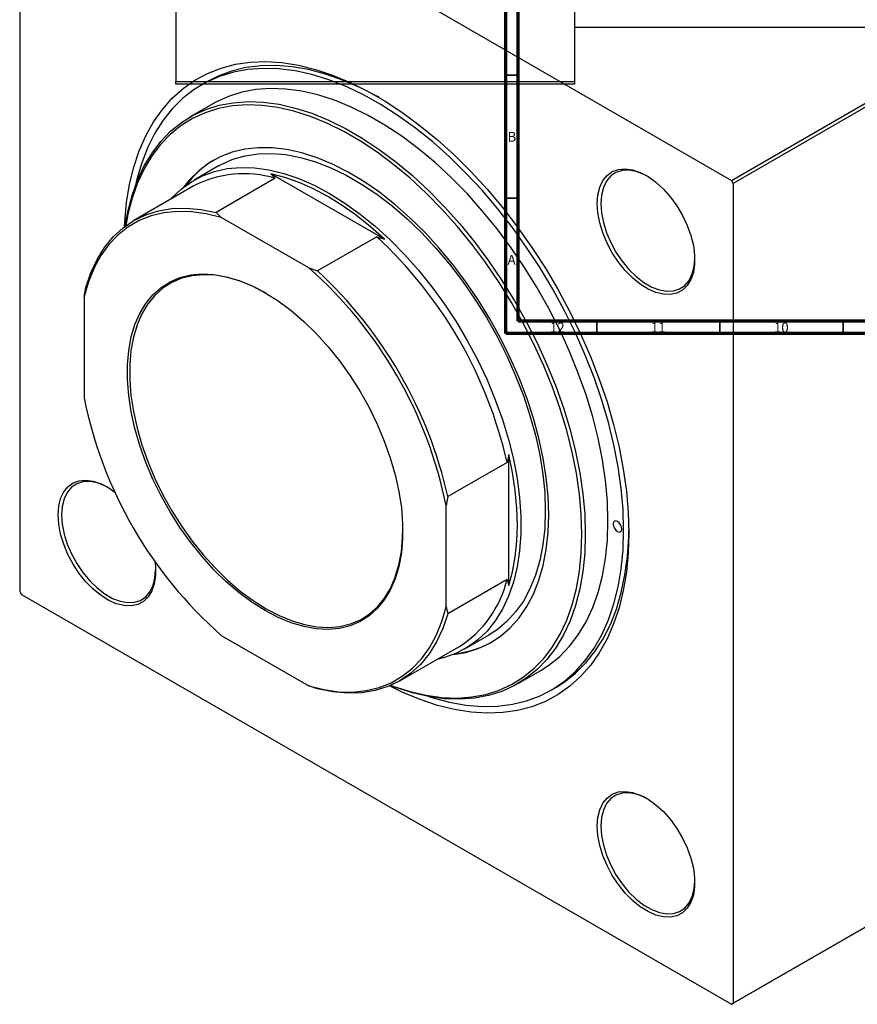
# Model space of a CAD drawing. Units: millimetres. Extents: x -183 to 690, y -268 to 537.
# Drawn here: x -183 to 158, y -268 to 133 of the extents above; entities that cross this region are included whole.
import ezdxf

# ---------------------------------------------------------------- set-up
doc = ezdxf.new("R2010")
doc.units = ezdxf.units.MM
doc.styles.add('SLDTEXTSTYLE0', font='TXT', dxfattribs={"width": 0.75})

msp = doc.modelspace()

# ---------------------------------------------------------------- linework, layer by layer
at = {"color": 7, "linetype": 'Continuous', "lineweight": 25}
for p, q in [((-119.06, 515.38), (-119.06, 107.38)), ((42.94, 515.38), (42.94, 107.38)), ((-182.5, 233.42), (-182.5, -99.73)), ((-181.8, 233.83), (106.7, 67.28)), ((106.7, 67.28), (221.25, 133.41)), ((221.96, 132.18), (107.41, 66.05)), ((42.94, 129.48), (226.94, 129.48)), ((-119.06, 107.38), (42.94, 107.38)), ((-119.06, 106.38), (-119.06, 107.38)), ((42.94, 106.38), (-119.06, 106.38)), ((-106.42, 107.36), (-108.54, 106.14)), ((42.94, 107.38), (42.94, 106.38)), ((-104.04, 98.35), (-113.24, 93.04)), ((-101.74, 73.12), (-111.64, 67.41)), ((-78.65, 68.13), (-102.69, 54.25)), ((-80.42, 69.97), (-78.65, 68.13)), ((-34.27, 43.33), (-80.42, 69.97)), ((-112.05, 64.86), (-136.09, 50.98)), ((107.41, 66.05), (106.7, 67.28)), ((107.41, 66.05), (107.41, -267.09)), ((-102.69, 54.25), (-100.59, 52.23)), ((-65.01, 31.69), (-100.59, 52.23)), ((-37.46, 44.36), (-61.5, 30.48)), ((-37.46, 44.36), (-34.27, 43.33)), ((-65.01, 31.69), (-61.5, 30.48)), ((-156.34, 20.03), (-155.63, 23.68)), ((-156.34, 20.03), (-156.34, -21.05)), ((15.48, -47.35), (-8.56, -61.23)), ((16.19, -44.07), (15.48, -47.35)), ((16.19, -97.37), (16.19, -44.07)), ((-8.56, -61.23), (-9.26, -64.87)), ((-9.26, -105.96), (-9.26, -64.87)), ((15.48, -94.91), (-8.56, -108.79)), ((15.48, -94.91), (16.19, -97.37)), ((-182.5, -99.73), (-181.8, -100.96)), ((-181.8, -100.96), (106.7, -267.5)), ((-9.26, -105.96), (-8.56, -108.79)), ((-100.59, -117.61), (-65.01, -138.15)), ((-1.64, -123.13), (8.26, -117.41)), ((-28.1, -136.09), (-4.06, -122.21)), ((19.75, -137.33), (28.95, -132.02)), ((-61.5, -139.36), (-65.01, -138.15)), ((33.45, -139.82), (35.57, -138.59)), ((221.25, -201.37), (106.7, -267.5)), ((107.41, -267.09), (221.96, -200.97)), ((106.7, -267.5), (107.41, -267.09))]:
    msp.add_line(p, q, dxfattribs=at)
at = {"color": 7, "linetype": 'Continuous', "lineweight": 70}
for p, q in [((15, 5), (15, 415)), ((20, 10), (20, 410)), ((584, 10), (20, 10)), ((589, 5), (15, 5))]:
    msp.add_line(p, q, dxfattribs=at)
at = {"color": 7, "linetype": 'Continuous', "lineweight": 35}
for p, q in [((20, 110), (15, 110)), ((20, 60), (15, 60)), ((52, 10), (52, 5)), ((102, 10), (102, 5)), ((152, 10), (152, 5))]:
    msp.add_line(p, q, dxfattribs=at)
at = {"color": 7, "linetype": 'Continuous', "lineweight": 25, "flags": 128}
for points in [[(-139.94, 48.41), (-139.83, 50.47), (-139.08, 58.25), (-137.84, 65.67), (-136.11, 72.69), (-133.9, 79.28), (-131.21, 85.39), (-128.08, 91.01), (-124.5, 96.1), (-120.5, 100.64), (-116.09, 104.61), (-111.3, 107.99), (-106.15, 110.75), (-100.67, 112.9), (-94.88, 114.42), (-88.81, 115.29), (-82.49, 115.52), (-75.96, 115.11), (-69.23, 114.06), (-62.35, 112.36), (-55.35, 110.04), (-48.27, 107.1), (-41.13, 103.55), (-33.97, 99.42), (-26.83, 94.72), (-19.74, 89.48), (-12.74, 83.72), (-5.86, 77.47), (0.86, 70.77), (7.4, 63.63), (13.72, 56.1), (19.79, 48.22), (25.58, 40.02), (31.06, 31.54), (36.21, 22.83), (40.99, 13.92), (45.4, 4.87), (49.4, -4.29), (52.98, -13.52), (56.12, -22.75), (58.8, -31.96), (61.01, -41.1), (62.74, -50.12), (63.98, -58.97), (64.73, -67.63), (64.98, -76.03), (64.73, -84.14), (63.98, -91.93), (62.74, -99.35), (61.01, -106.37), (58.8, -112.95), (56.12, -119.07), (52.98, -124.68), (49.4, -129.78), (45.4, -134.32), (40.99, -138.29), (36.21, -141.66), (31.06, -144.43), (25.58, -146.58), (19.79, -148.09), (13.72, -148.97), (7.4, -149.2), (0.86, -148.79), (-5.86, -147.73), (-12.74, -146.04), (-19.74, -143.72), (-26.83, -140.78), (-32.25, -138.14)], [(62.86, -74.8), (62.61, -66.48), (61.86, -57.91), (60.62, -49.13), (58.88, -40.2), (56.67, -31.15), (53.99, -22.02), (50.85, -12.87), (47.27, -3.74), (43.27, 5.32), (38.86, 14.28), (34.08, 23.08), (28.93, 31.68), (23.46, 40.03), (17.68, 48.11), (11.63, 55.86), (5.33, 63.25), (-1.18, 70.24), (-7.87, 76.8), (-14.71, 82.89), (-21.67, 88.48), (-28.7, 93.55), (-35.78, 98.07), (-42.86, 102.02), (-49.92, 105.37), (-56.92, 108.11), (-63.82, 110.24), (-70.59, 111.73), (-77.2, 112.58), (-83.61, 112.78), (-89.78, 112.34), (-95.7, 111.25), (-101.33, 109.53), (-106.64, 107.18), (-111.61, 104.21), (-116.21, 100.64), (-120.41, 96.48), (-124.21, 91.75), (-127.57, 86.49), (-130.48, 80.71), (-132.93, 74.44), (-134.91, 67.72), (-135.61, 64.68)], [(-36.47, 100.93), (-37.2, 101.34), (-44.28, 104.99), (-51.31, 108.04), (-58.26, 110.48), (-65.1, 112.29), (-71.8, 113.46), (-78.31, 113.98), (-84.6, 113.87), (-90.66, 113.1), (-96.43, 111.7), (-101.91, 109.66), (-106.42, 107.36)], [(56.5, -71.13), (56.25, -63.06), (55.49, -54.74), (54.25, -46.22), (52.51, -37.54), (50.29, -28.75), (47.6, -19.9), (44.46, -11.03), (40.89, -2.2), (36.89, 6.56), (32.49, 15.2), (27.73, 23.66), (22.61, 31.91), (17.17, 39.89), (11.44, 47.58), (5.45, 54.92), (-0.77, 61.88), (-7.18, 68.41), (-13.76, 74.5), (-20.47, 80.09), (-27.26, 85.17), (-34.11, 89.71), (-40.98, 93.67), (-47.83, 97.05), (-54.63, 99.82), (-61.34, 101.96), (-67.91, 103.47), (-74.33, 104.34), (-80.55, 104.57), (-86.54, 104.14), (-92.27, 103.07), (-97.71, 101.36), (-102.82, 99.02), (-104.04, 98.35)], [(-139.6, 48.67), (-138.54, 54.46), (-136.8, 61.13), (-134.58, 67.36), (-131.89, 73.11), (-128.75, 78.35), (-125.17, 83.06), (-121.18, 87.2), (-116.78, 90.76), (-112.01, 93.72), (-106.9, 96.06), (-101.46, 97.77), (-95.73, 98.84), (-89.74, 99.26), (-83.52, 99.04), (-77.11, 98.17), (-70.53, 96.66), (-63.82, 94.51), (-57.03, 91.74), (-50.18, 88.36), (-43.31, 84.4), (-36.45, 79.87), (-29.66, 74.79), (-22.95, 69.19), (-16.38, 63.11), (-9.96, 56.57), (-3.74, 49.61), (2.25, 42.27), (7.98, 34.59), (13.42, 26.6), (18.53, 18.35), (23.3, 9.89), (27.7, 1.26), (31.69, -7.5), (35.27, -16.34), (38.41, -25.21), (41.1, -34.06), (43.32, -42.85), (45.05, -51.52), (46.3, -60.05), (47.05, -68.36), (47.3, -76.44)], [(45.89, -76.44), (45.64, -68.43), (44.9, -60.17), (43.66, -51.71), (41.93, -43.1), (39.73, -34.38), (37.07, -25.59), (33.95, -16.79), (30.4, -8.02), (26.43, 0.67), (22.07, 9.24), (17.34, 17.64), (12.26, 25.83), (6.86, 33.75), (1.18, 41.38), (-4.77, 48.67), (-10.94, 55.57), (-17.31, 62.06), (-23.84, 68.1), (-30.49, 73.65), (-37.24, 78.69), (-44.04, 83.19), (-50.86, 87.13), (-57.66, 90.48), (-64.4, 93.22), (-71.06, 95.35), (-77.58, 96.85), (-83.95, 97.72), (-90.13, 97.94), (-96.07, 97.52), (-101.76, 96.46), (-107.15, 94.76), (-112.23, 92.44), (-116.96, 89.5), (-121.32, 85.97), (-125.29, 81.86), (-128.84, 77.19), (-131.96, 71.98), (-134.63, 66.28), (-136.83, 60.1), (-138.55, 53.48), (-139.44, 48.79)], [(32.46, -68.68), (32.2, -61.2), (31.45, -53.48), (30.19, -45.57), (28.45, -37.5), (26.22, -29.35), (23.53, -21.15), (20.39, -12.96), (16.82, -4.83), (12.84, 3.19), (8.49, 11.04), (3.78, 18.69), (-1.26, 26.07), (-6.58, 33.14), (-12.17, 39.87), (-17.97, 46.19), (-23.97, 52.09), (-30.11, 57.51), (-36.36, 62.42), (-42.68, 66.8), (-49.04, 70.61), (-55.38, 73.84), (-61.67, 76.45), (-67.87, 78.44), (-73.94, 79.79), (-79.85, 80.49), (-85.55, 80.55), (-91.01, 79.94), (-96.19, 78.7), (-101.07, 76.81), (-105.61, 74.29), (-109.78, 71.16), (-113.55, 67.44), (-115.95, 64.49)], [(-101.74, 73.12), (-100.62, 73.74), (-95.93, 75.83), (-90.93, 77.28), (-85.63, 78.09), (-80.08, 78.25), (-74.32, 77.76), (-68.38, 76.62), (-62.3, 74.84), (-56.12, 72.43), (-49.87, 69.41), (-43.61, 65.79), (-37.36, 61.61), (-31.18, 56.88), (-25.1, 51.64), (-19.16, 45.91), (-13.4, 39.75), (-7.85, 33.19), (-2.56, 26.27), (2.45, 19.03), (7.14, 11.53), (11.48, 3.81), (15.44, -4.08), (19, -12.09), (22.13, -20.16), (24.82, -28.25), (27.04, -36.29), (28.78, -44.25), (30.03, -52.06), (30.79, -59.67), (31.04, -67.05)], [(-121.08, 59.65), (-120.65, 60.12), (-116.89, 63.73), (-112.74, 66.74), (-108.22, 69.15), (-103.37, 70.92), (-98.21, 72.05), (-92.79, 72.54), (-87.13, 72.37), (-81.27, 71.56), (-75.25, 70.1), (-69.12, 68), (-62.9, 65.28), (-56.64, 61.96), (-50.38, 58.05), (-44.16, 53.59), (-38.03, 48.6), (-32.01, 43.12), (-26.15, 37.17), (-20.49, 30.8), (-15.07, 24.06), (-9.91, 16.97), (-5.06, 9.59), (-0.54, 1.98), (3.61, -5.84), (7.37, -13.79), (10.72, -21.84), (13.63, -29.92), (16.09, -37.99), (18.07, -46), (19.57, -53.89), (20.57, -61.61), (21.08, -69.11), (21.08, -76.34), (20.57, -83.26), (19.57, -89.82), (18.07, -95.98), (16.09, -101.7), (13.63, -106.93), (10.72, -111.66), (7.37, -115.84), (3.61, -119.45), (-0.54, -122.46), (-5.06, -124.87), (-9.91, -126.64), (-13.09, -127.42)], [(-34.27, 43.33), (-39.92, 48.37), (-45.67, 52.97), (-51.49, 57.1), (-57.35, 60.73), (-63.2, 63.86), (-69.02, 66.45), (-74.77, 68.49), (-80.42, 69.97)], [(52.18, 57.84), (52.44, 61.36), (53.2, 64.49), (54.45, 67.16), (56.15, 69.28), (58.27, 70.82), (60.74, 71.72), (63.5, 71.97), (66.47, 71.55), (69.6, 70.49), (72.78, 68.8), (75.94, 66.53), (79, 63.74), (81.88, 60.5), (84.5, 56.89), (86.8, 53.02), (88.72, 48.97), (90.2, 44.86), (91.21, 40.79), (91.72, 36.86), (91.72, 33.18), (91.21, 29.84), (90.2, 26.94), (88.72, 24.53), (86.8, 22.7), (84.5, 21.47), (81.88, 20.9), (79, 20.98), (75.94, 21.73), (72.78, 23.11), (69.6, 25.09), (66.47, 27.63), (63.5, 30.66), (60.74, 34.09), (58.27, 37.84), (56.15, 41.82), (54.45, 45.91), (53.2, 50.01), (52.44, 54.03), (52.18, 57.84)], [(72.34, 69.06), (71.11, 69.7), (68, 70.9), (65.02, 71.44), (62.25, 71.31), (59.76, 70.51), (57.62, 69.06), (55.9, 67.01), (54.63, 64.4), (53.86, 61.32), (53.6, 57.84)], [(-155.63, 23.68), (-153.61, 29.66), (-151.07, 35.13), (-148.02, 40.02), (-144.49, 44.31), (-140.5, 47.97), (-136.1, 50.98), (-131.29, 53.29), (-126.13, 54.91), (-120.65, 55.82), (-114.89, 56.02), (-108.88, 55.49), (-102.69, 54.25)], [(53.6, 57.84), (53.86, 54.06), (54.63, 50.09), (55.9, 46.02), (57.62, 41.98), (59.76, 38.07), (62.25, 34.39), (65.02, 31.06), (68, 28.15), (71.11, 25.76), (74.27, 23.94), (77.38, 22.74), (80.36, 22.2), (83.13, 22.34), (85.62, 23.14), (87.76, 24.58), (89.48, 26.63), (90.75, 29.24), (91.52, 32.32), (91.78, 35.4)], [(-100.59, 52.23), (-106.72, 53.73), (-112.68, 54.55), (-118.43, 54.68), (-123.93, 54.11), (-129.13, 52.86), (-134, 50.92), (-138.51, 48.32), (-142.62, 45.06), (-146.31, 41.19), (-149.55, 36.71), (-152.31, 31.67), (-154.58, 26.1), (-156.34, 20.03)], [(-82.8, -107.55), (-88.12, -104.19), (-93.39, -100.27), (-98.56, -95.84), (-103.59, -90.93), (-108.43, -85.58), (-113.04, -79.84), (-117.38, -73.77), (-121.4, -67.43), (-125.07, -60.86), (-128.36, -54.13), (-131.24, -47.3), (-133.68, -40.42), (-135.66, -33.58), (-137.16, -26.81), (-138.17, -20.2), (-138.67, -13.78), (-138.67, -7.64), (-138.17, -1.81), (-137.16, 3.64), (-135.66, 8.67), (-133.68, 13.24), (-131.24, 17.29), (-128.36, 20.8), (-125.07, 23.73), (-121.4, 26.06), (-117.38, 27.77), (-113.04, 28.83), (-108.43, 29.24), (-103.59, 29), (-98.56, 28.11), (-93.39, 26.57), (-88.12, 24.4), (-82.8, 21.62), (-77.49, 18.26), (-72.22, 14.35), (-67.05, 9.91), (-62.02, 5), (-57.17, -0.35), (-52.56, -6.09), (-48.23, -12.15), (-44.21, -18.5), (-40.53, -25.07), (-37.24, -31.8), (-34.36, -38.63), (-31.93, -45.5), (-29.95, -52.35), (-28.45, -59.12), (-27.44, -65.73), (-26.93, -72.14), (-26.93, -78.29), (-27.44, -84.12), (-28.45, -89.57), (-29.95, -94.6), (-31.93, -99.17), (-34.36, -103.22), (-37.24, -106.73), (-40.53, -109.66), (-44.21, -111.99), (-48.23, -113.69), (-52.56, -114.76), (-57.17, -115.17), (-62.02, -114.93), (-67.05, -114.03), (-72.22, -112.5), (-77.49, -110.33), (-82.8, -107.55)], [(-82.37, 21.37), (-82.38, 21.38), (-87.66, 24.14), (-92.88, 26.29), (-98.02, 27.81), (-103.01, 28.7), (-107.81, 28.94), (-112.39, 28.53), (-116.69, 27.47), (-120.68, 25.78), (-124.33, 23.47), (-127.59, 20.56), (-130.45, 17.08), (-132.87, 13.06), (-134.83, 8.53), (-136.32, 3.53), (-137.32, -1.88), (-137.82, -7.66), (-137.82, -13.76), (-137.32, -20.12), (-136.32, -26.69), (-134.83, -33.4), (-132.87, -40.2), (-130.45, -47.02), (-127.59, -53.8), (-124.33, -60.48), (-120.68, -67), (-116.69, -73.3), (-112.39, -79.32), (-107.81, -85.01), (-103.01, -90.32), (-98.02, -95.19), (-92.88, -99.59), (-87.66, -103.48), (-82.38, -106.82)], [(16.19, -97.37), (17.73, -91.73), (18.84, -85.73), (19.5, -79.39), (19.73, -72.76), (19.5, -65.88), (18.84, -58.77), (17.73, -51.49), (16.19, -44.07)], [(-166.88, -68.66), (-166.62, -65.14), (-165.86, -62.01), (-164.61, -59.34), (-162.91, -57.22), (-160.79, -55.68), (-158.33, -54.78), (-155.57, -54.53), (-152.59, -54.95), (-149.47, -56.02), (-146.28, -57.71), (-143.81, -59.43)], [(-146.72, -57.44), (-147.95, -56.8), (-151.06, -55.6), (-154.04, -55.07), (-156.81, -55.2), (-159.3, -56), (-161.44, -57.44), (-163.16, -59.5), (-164.43, -62.1), (-165.2, -65.18), (-165.46, -68.66)], [(31.04, -67.05), (30.79, -74.13), (30.03, -80.87), (28.78, -87.24), (27.04, -93.18), (24.82, -98.66), (22.13, -103.65), (19, -108.1), (15.44, -112), (11.48, -115.32), (8.26, -117.41)], [(-127.55, -87.58), (-127.34, -89.64), (-127.34, -93.32), (-127.86, -96.66), (-128.86, -99.57), (-130.35, -101.97), (-132.26, -103.81), (-134.56, -105.03), (-137.18, -105.61), (-140.06, -105.52), (-143.12, -104.78), (-146.28, -103.4), (-149.47, -101.41), (-152.59, -98.87), (-155.57, -95.85), (-158.33, -92.41), (-160.79, -88.66), (-162.91, -84.69), (-164.61, -80.59), (-165.86, -76.49), (-166.62, -72.48), (-166.88, -68.66), (-166.88, -68.66)], [(-165.46, -68.66), (-165.2, -72.44), (-164.43, -76.42), (-163.16, -80.48), (-161.44, -84.53), (-159.3, -88.44), (-156.81, -92.11), (-154.04, -95.44), (-151.06, -98.35), (-147.95, -100.74), (-144.8, -102.56), (-141.69, -103.76), (-138.7, -104.3), (-135.93, -104.17), (-133.44, -103.37), (-131.31, -101.92), (-129.58, -99.87), (-128.31, -97.26), (-127.54, -94.18), (-127.28, -91.11)], [(-6.33, -125.41), (-1.26, -124.51), (3.78, -122.94), (8.49, -120.73), (12.84, -117.91), (16.82, -114.48), (20.39, -110.47), (23.53, -105.91), (26.22, -100.81), (28.45, -95.23), (30.19, -89.18), (31.45, -82.71), (32.2, -75.87), (32.46, -68.68)], [(28.95, -132.02), (32.49, -129.74), (36.89, -126.18), (40.89, -122.04), (44.46, -117.33), (47.6, -112.09), (50.29, -106.34), (52.51, -100.12), (54.25, -93.44), (55.49, -86.36), (56.25, -78.91), (56.5, -71.13)], [(62.15, -74.4), (62.02, -73.54), (61.64, -72.65), (61.06, -71.88), (60.39, -71.33), (59.71, -71.1), (59.14, -71.21), (58.75, -71.65), (58.62, -72.35), (58.75, -73.21), (59.14, -74.1), (59.71, -74.87), (60.39, -75.42), (61.06, -75.65), (61.64, -75.54), (62.02, -75.1), (62.15, -74.4)], [(-82.38, -106.82), (-77.1, -109.57), (-71.87, -111.72), (-66.74, -113.25), (-61.75, -114.14), (-56.94, -114.38), (-52.37, -113.97), (-48.07, -112.91), (-44.07, -111.22), (-40.43, -108.91), (-37.16, -106), (-34.31, -102.52), (-31.89, -98.49), (-29.92, -93.97), (-28.44, -88.97), (-27.44, -83.56), (-26.93, -77.78), (-26.87, -74.76)], [(-16, -142.53), (-14.71, -142.93), (-7.87, -144.74), (-1.18, -145.91), (5.33, -146.44), (11.63, -146.32), (17.68, -145.55), (23.46, -144.15), (28.93, -142.11), (34.08, -139.45), (38.86, -136.17), (43.27, -132.31), (47.27, -127.86), (50.85, -122.86), (53.99, -117.34), (56.67, -111.31), (58.88, -104.82), (60.62, -97.88), (61.86, -90.54), (62.61, -82.84), (62.86, -74.8)], [(35.57, -138.59), (38.64, -136.66), (43.23, -133.09), (47.44, -128.93), (51.23, -124.21), (54.59, -118.94), (57.51, -113.16), (59.96, -106.9), (61.93, -100.18), (63.42, -93.04), (64.42, -85.51), (64.92, -77.64), (64.98, -74.79)], [(47.3, -76.44), (47.05, -84.22), (46.3, -91.67), (45.05, -98.75), (43.32, -105.42), (41.1, -111.65), (38.41, -117.4), (35.27, -122.64), (31.69, -127.35), (27.7, -131.49), (23.3, -135.05), (18.53, -138.01), (13.42, -140.35), (7.98, -142.06), (2.25, -143.13), (-3.74, -143.55), (-9.96, -143.33), (-16.38, -142.46), (-22.95, -140.95), (-29.66, -138.8), (-31.85, -137.97)], [(-31.67, -137.89), (-30.49, -138.33), (-23.84, -140.46), (-17.31, -141.96), (-10.94, -142.83), (-4.77, -143.05), (1.18, -142.63), (6.86, -141.57), (12.26, -139.87), (17.34, -137.55), (22.07, -134.61), (26.43, -131.08), (30.4, -126.96), (33.95, -122.29), (37.07, -117.09), (39.73, -111.38), (41.93, -105.2), (43.66, -98.58), (44.9, -91.56), (45.64, -84.16), (45.89, -76.44)], [(-65.01, -138.15), (-58.88, -139.66), (-52.92, -140.48), (-47.18, -140.61), (-41.68, -140.04), (-36.48, -138.79), (-31.61, -136.85), (-27.1, -134.24), (-22.98, -130.99), (-19.29, -127.11), (-16.06, -122.64), (-13.29, -117.6), (-11.02, -112.02), (-9.26, -105.96)], [(-8.56, -108.79), (-10.58, -114.77), (-13.13, -120.24), (-16.17, -125.13), (-19.7, -129.43), (-23.69, -133.09), (-28.1, -136.09), (-32.9, -138.41), (-38.06, -140.03), (-43.54, -140.94), (-49.31, -141.13), (-55.31, -140.6), (-61.5, -139.36)], [(52.18, -195.12), (52.44, -191.6), (53.2, -188.47), (54.45, -185.81), (56.15, -183.68), (58.27, -182.15), (60.74, -181.24), (63.5, -181), (66.47, -181.41), (69.6, -182.48), (72.78, -184.17), (75.94, -186.44), (79, -189.23), (81.88, -192.47), (84.5, -196.07), (86.8, -199.95), (88.72, -203.99), (90.2, -208.11), (91.21, -212.18), (91.72, -216.1), (91.72, -219.78), (91.21, -223.12), (90.2, -226.03), (88.72, -228.43), (86.8, -230.27), (84.5, -231.49), (81.88, -232.07), (79, -231.98), (75.94, -231.24), (72.78, -229.86), (69.6, -227.87), (66.47, -225.33), (63.5, -222.31), (60.74, -218.88), (58.27, -215.12), (56.15, -211.15), (54.45, -207.06), (53.2, -202.95), (52.44, -198.94), (52.18, -195.12)], [(72.34, -183.9), (71.11, -183.26), (68, -182.07), (65.02, -181.53), (62.25, -181.66), (59.76, -182.46), (57.62, -183.9), (55.9, -185.96), (54.63, -188.56), (53.86, -191.64), (53.6, -195.12)], [(53.6, -195.12), (53.86, -198.9), (54.63, -202.88), (55.9, -206.94), (57.62, -210.99), (59.76, -214.9), (62.25, -218.57), (65.02, -221.91), (68, -224.81), (71.11, -227.2), (74.27, -229.03), (77.38, -230.22), (80.36, -230.76), (83.13, -230.63), (85.62, -229.83), (87.76, -228.38), (89.48, -226.33), (90.75, -223.73), (91.52, -220.64), (91.78, -217.57)]]:
    msp.add_lwpolyline(points, dxfattribs=at)
at = {"color": 7, "linetype": 'Continuous', "lineweight": 25}
for centre, radius, start, end in [((-83.3, 41.53), 39.57, 120.8443, 143.288), ((-91.35, 25.71), 44.28, 73.3282, 117.8674), ((-157.94, -86.34), 177.75, 12.6697, 47.3303), ((-180.4, -99.31), 174.57, 11.3762, 48.6238), ((-181.98, -100.22), 177.75, 12.6697, 47.3303), ((14.8, 13.38), 174.57, 191.3762, 228.6238), ((-27.61, -84.7), 44.29, 302.1295, 346.6783), ((-9.82, -85.81), 39.41, 276.6589, 299.198)]:
    msp.add_arc(centre, radius, start, end, dxfattribs=at)

# ---------------------------------------------------------------- texts
at = {"color": 7, "linetype": 'Continuous', "lineweight": 0, "attachment_point": 2, "style": 'SLDTEXTSTYLE0'}
for s, insert, char_height in [('B', (17.47, 86.97), 3.97), ('A', (17.34, 36.97), 3.97), ('12', (35.92, 9.47), 3.969), ('11', (76.92, 9.47), 3.969), ('10', (126.92, 9.47), 3.969)]:
    msp.add_mtext(s, dxfattribs=dict(at, insert=insert, char_height=char_height))

doc.saveas('drawing.dxf')
